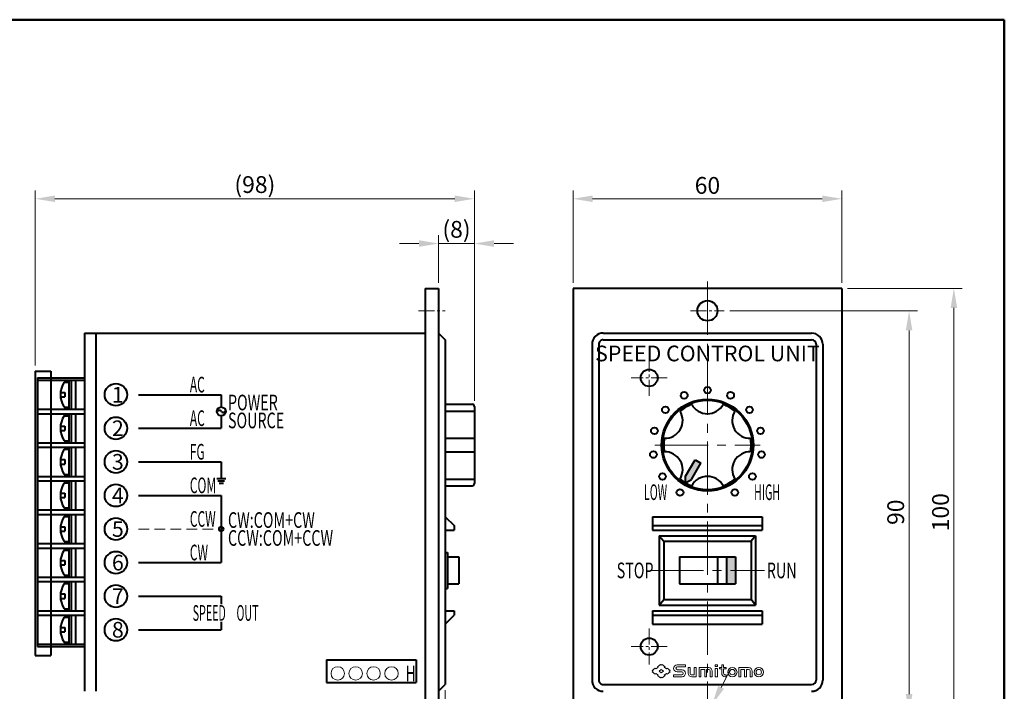
# Model space of a CAD drawing. Units: millimetres. Extents: x -2 to 346, y 0 to 225.
# Drawn here: x 127 to 346, y 75 to 225 of the extents above; entities that cross this region are included whole.
import ezdxf
from ezdxf.enums import TextEntityAlignment as Align

# ---------------------------------------------------------------- set-up
doc = ezdxf.new("R2010")
doc.units = ezdxf.units.MM
doc.header["$LTSCALE"] = 1.25
doc.linetypes.add('CENTER2', pattern=[28.575, 19.05, -3.175, 3.175, -3.175])
doc.linetypes.add('DASHED2', pattern=[9.525, 6.35, -3.175])
doc.layers.get('0').update_dxf_attribs({"lineweight": 40})
for name, color, linetype, lineweight in [('AM_0', 7, 'Continuous', 40), ('AM_2', 61, 'Continuous', 20), ('AM_3', 31, 'DASHED2', 20), ('AM_5', 3, 'Continuous', 25), ('AM_6', 51, 'Continuous', 30), ('AM_7', 4, 'CENTER2', 20), ('PV0001_1', 7, 'Continuous', 40), ('表題欄_L', 1, 'Continuous', 50)]:
    doc.layers.add(name, color=color, linetype=linetype, lineweight=lineweight)
doc.styles.add('shi_dim_txt_sty', font='ISOCP.SHX', dxfattribs={"width": 0.9, "bigfont": 'EXTFONT.SHX'})
doc.styles.add('shi_txt_sty', font='ISOCP.SHX', dxfattribs={"bigfont": 'EXTFONT.SHX'})
doc.styles.get("Standard").update_dxf_attribs({"font": 'ISOCP.SHX', "bigfont": 'EXTFONT.SHX'})
doc.styles.add('図番1', font='isoct.shx', dxfattribs={"width": 0.9, "bigfont": 'extfont.shx'})
doc.dimstyles.new('shi_dim_sty$0', dxfattribs={"dimtxt": 4, "dimasz": 3.5, "dimexe": 1.5, "dimexo": 1, "dimgap": 1, "dimtad": 1, "dimdsep": 46, "dimtxsty": 'shi_dim_txt_sty', "dimcen": 0, "dimclrd": 3, "dimclre": 3, "dimclrt": 51, "dimadec": 0, "dimazin": 2, "dimtp": 0.1, "dimtm": 0.1, "dimtfac": 0.71, "dimtmove": 0, "dimatfit": 3, "dimfxl": 1, "dimlwd": 18, "dimlwe": 18, "dimarcsym": 0})
doc.dimstyles.new('shi_dim_sty$3', dxfattribs={"dimtxt": 4, "dimasz": 3.5, "dimexe": 1.5, "dimexo": 1, "dimgap": 1, "dimtad": 1, "dimdsep": 46, "dimtxsty": 'shi_dim_txt_sty', "dimcen": 0, "dimclrd": 3, "dimclre": 3, "dimclrt": 51, "dimadec": 0, "dimazin": 2, "dimtp": 0.1, "dimtm": 0.1, "dimtfac": 0.71, "dimtmove": 0, "dimatfit": 0, "dimfxl": 1, "dimlwd": 18, "dimlwe": 18, "dimarcsym": 0})

# ---------------------------------------------------------------- blocks, each defined once
blk = doc.blocks.new('*D5')
at = {"layer": 'AM_5', "color": 3, "lineweight": 18}
for p, q in [((220, 166.25), (220, 176.88)), ((215.62, 175), (211.25, 175)), ((220, 175), (228, 175)), ((232.38, 175), (236.75, 175))]:
    blk.add_line(p, q, dxfattribs=at)
at = {"layer": 'AM_5', "color": 3}
for points in [[(215.62, 175.73), (215.62, 174.27), (220, 175)], [(232.38, 175.73), (232.38, 174.27), (228, 175)]]:
    blk.add_solid(points, dxfattribs=at)
at = {"layer": 'Defpoints', "color": 0}
for p in [(228, 175), (220, 165), (228, 138.59)]:
    blk.add_point(p, dxfattribs=at)
at = {"layer": 'AM_5', "color": 51, "insert": (224, 177.69), "char_height": 3.75, "attachment_point": 5, "style": 'shi_dim_txt_sty'}
blk.add_mtext('(8)', dxfattribs=at)
blk = doc.blocks.new('*D6')
at = {"layer": 'AM_5', "color": 3, "lineweight": 18}
for p, q in [((130, 147.75), (130, 186.88)), ((228, 139.84), (228, 186.88)), ((223.62, 185), (134.38, 185))]:
    blk.add_line(p, q, dxfattribs=at)
at = {"layer": 'AM_5', "color": 3}
for points in [[(134.38, 185.73), (134.38, 184.27), (130, 185)], [(223.62, 185.73), (223.62, 184.27), (228, 185)]]:
    blk.add_solid(points, dxfattribs=at)
at = {"layer": 'Defpoints', "color": 0}
for p in [(130, 185), (130, 146.5), (228, 138.59)]:
    blk.add_point(p, dxfattribs=at)
at = {"layer": 'AM_5', "color": 51, "insert": (179, 187.69), "char_height": 3.75, "attachment_point": 5, "style": 'shi_dim_txt_sty'}
blk.add_mtext('(98)', dxfattribs=at)
blk = doc.blocks.new('_DotSmall')
at = {"color": 0, "linetype": 'ByBlock', "const_width": 0.5}
blk.add_lwpolyline([(-0.0625, 0, 1), (0.0625, 0, 1)], format="xyb", close=True, dxfattribs=at)
blk = doc.blocks.new('*D7')
at = {"layer": 'AM_5', "color": 3, "lineweight": 18}
for p, q in [((221.5, 75.25), (221.5, 48.12)), ((220, 63.75), (220, 48.12)), ((220, 50), (215.62, 50)), ((220, 50), (221.5, 50)), ((225.88, 50), (235.69, 50))]:
    blk.add_line(p, q, dxfattribs=at)
at = {"layer": 'AM_5', "color": 3}
blk.add_solid([(225.88, 50.73), (225.88, 49.27), (221.5, 50)], dxfattribs=at)
at = {"layer": 'Defpoints', "color": 0}
for p in [(221.5, 76.5), (220, 65), (221.5, 50)]:
    blk.add_point(p, dxfattribs=at)
at = {"layer": 'AM_5', "color": 3, "lineweight": 18, "xscale": 4.375, "yscale": 4.375, "zscale": 4.375}
blk.add_blockref('_DotSmall', (220, 50), dxfattribs=at)
at = {"layer": 'AM_5', "color": 51, "insert": (232.97, 52.5), "char_height": 3.75, "attachment_point": 5, "style": 'shi_dim_txt_sty'}
blk.add_mtext('1.5', dxfattribs=at)
blk = doc.blocks.new('*D10')
at = {"layer": 'AM_5', "color": 3, "lineweight": 18}
for p, q in [((250, 166.25), (250, 186.88)), ((310, 166.25), (310, 186.88)), ((254.38, 185), (305.62, 185))]:
    blk.add_line(p, q, dxfattribs=at)
at = {"layer": 'AM_5', "color": 3}
for points in [[(254.38, 185.73), (254.38, 184.27), (250, 185)], [(305.62, 185.73), (305.62, 184.27), (310, 185)]]:
    blk.add_solid(points, dxfattribs=at)
at = {"layer": 'Defpoints', "color": 0}
for p in [(310, 185), (250, 165), (310, 165)]:
    blk.add_point(p, dxfattribs=at)
at = {"layer": 'AM_5', "color": 51, "insert": (280, 187.5), "char_height": 3.75, "attachment_point": 5, "style": 'shi_dim_txt_sty'}
blk.add_mtext('60', dxfattribs=at)
blk = doc.blocks.new('*D11')
at = {"layer": 'AM_5', "color": 3, "lineweight": 18}
for p, q in [((311.25, 165), (336.88, 165)), ((335, 160.62), (335, 69.38)), ((311.25, 65), (336.88, 65))]:
    blk.add_line(p, q, dxfattribs=at)
at = {"layer": 'AM_5', "color": 3}
for points in [[(334.27, 160.62), (335.73, 160.62), (335, 165)], [(334.27, 69.38), (335.73, 69.38), (335, 65)]]:
    blk.add_solid(points, dxfattribs=at)
at = {"layer": 'Defpoints', "color": 0}
for p in [(310, 165), (310, 65), (335, 65)]:
    blk.add_point(p, dxfattribs=at)
at = {"layer": 'AM_5', "color": 51, "insert": (332.5, 115), "char_height": 3.75, "attachment_point": 5, "rotation": 90, "style": 'shi_dim_txt_sty'}
blk.add_mtext('100', dxfattribs=at)
blk = doc.blocks.new('A4HG_2013')
at = {"layer": '表題欄_L', "color": 1, "lineweight": 50}
for p, q in [((277, 180), (0, 180)), ((277, 0), (277, 180))]:
    blk.add_line(p, q, dxfattribs=at)
blk = doc.blocks.new('2014_A4HG_N_SDT(ASTERO)')
at = {"lineweight": 40}
for p, q in [((-277, 180), (0, 180)), ((0, 180), (0, 0))]:
    blk.add_line(p, q, dxfattribs=at)
at = {"layer": 'PV0001_1', "color": 6, "lineweight": 35}
for tag, p in [('OPTION-NAME1{13.5}', (-255.75, 19.75)), ('OPTION-NAME2{13.5}', (-213.25, 19.75)), ('OPTION-NAME3{13.5}', (-255.75, 8.75)), ('OPTION-NAME4{13.5}', (-213.25, 8.75))]:
    blk.add_attdef(tag, text='', height=3, dxfattribs=at).set_placement(p, align=Align.MIDDLE)
at = {"layer": 'PV0001_1', "color": 6, "linetype": 'Continuous', "lineweight": 35}
blk.add_attdef('GEN-TITLE-MODEL{21}', text='', height=6, dxfattribs=at).set_placement((-65, 16), align=Align.MIDDLE)
at = {"layer": 'PV0001_1', "color": 6, "lineweight": 35, "width": 0.8}
for tag, p in [('OBJECT-NAME1', (-255.75, 14.25)), ('OBJECT-NAME2', (-213.25, 14.25)), ('OBJECT-NAME3', (-255.75, 3.25)), ('OBJECT-NAME4', (-213.25, 3.25))]:
    blk.add_attdef(tag, text='', height=5, dxfattribs=at).set_placement(p, align=Align.MIDDLE)
at = {"layer": 'PV0001_1', "color": 6, "lineweight": 35, "style": '図番1', "width": 1.15}
for tag, p in [('来', (-10.88, 1.5)), ('DWG.NO1', (-18.88, 1.5))]:
    blk.add_attdef(tag, text='', height=7, dxfattribs=at).set_placement(p, align=Align.RIGHT)
blk = doc.blocks.new('*D14')
at = {"layer": 'AM_5', "color": 3, "lineweight": 18}
for p, q in [((285, 160), (326.88, 160)), ((325, 155.62), (325, 74.37)), ((285, 70), (326.88, 70))]:
    blk.add_line(p, q, dxfattribs=at)
at = {"layer": 'AM_5', "color": 3}
for points in [[(324.27, 155.62), (325.73, 155.62), (325, 160)], [(324.27, 74.37), (325.73, 74.37), (325, 70)]]:
    blk.add_solid(points, dxfattribs=at)
at = {"layer": 'Defpoints', "color": 0}
for p in [(283.75, 160), (283.75, 70), (325, 70)]:
    blk.add_point(p, dxfattribs=at)
at = {"layer": 'AM_5', "color": 51, "insert": (322.5, 115), "char_height": 3.75, "attachment_point": 5, "rotation": 90, "style": 'shi_dim_txt_sty'}
blk.add_mtext('90', dxfattribs=at)
blk = doc.blocks.new('*D15')
at = {"layer": 'AM_5', "color": 3, "lineweight": 18}
for p, q in [((283.04, 75.88), (285.06, 79.77)), ((281.03, 72), (278.97, 68)), ((276.96, 64.12), (269.65, 50)), ((269.65, 50), (255.97, 50))]:
    blk.add_line(p, q, dxfattribs=at)
at = {"layer": 'AM_5', "color": 3}
for points in [[(282.4, 76.22), (283.69, 75.55), (281.03, 72)], [(276.31, 64.45), (277.6, 63.78), (278.97, 68)]]:
    blk.add_solid(points, dxfattribs=at)
at = {"layer": 'Defpoints', "color": 0}
for p in [(281.03, 72), (278.97, 68)]:
    blk.add_point(p, dxfattribs=at)
at = {"layer": 'AM_5', "color": 51, "insert": (262.5, 52.5), "char_height": 3.75, "attachment_point": 5, "style": 'shi_dim_txt_sty'}
blk.add_mtext('2-∅4.5', dxfattribs=at)

msp = doc.modelspace()

# ---------------------------------------------------------------- hatches: boundary and pattern name
at = {"layer": 'AM_0'}
h = msp.add_hatch(color=256, dxfattribs=at)
edge = h.paths.add_edge_path()
edge.add_arc((274.823, 141.102), 0.75, 0, 360.00001)
h = msp.add_hatch(color=256, dxfattribs=at)
edge = h.paths.add_edge_path()
edge.add_arc((280, 142.25), 0.75, 0, 360.00001)
h = msp.add_hatch(color=256, dxfattribs=at)
edge = h.paths.add_edge_path()
edge.add_arc((285.177, 141.102), 0.75, 0, 360.00001)
h = msp.add_hatch(color=256, dxfattribs=at)
edge = h.paths.add_edge_path()
edge.add_arc((270.616, 137.874), 0.75, 0, 360.00001)
h = msp.add_hatch(color=256, dxfattribs=at)
edge = h.paths.add_edge_path()
edge.add_arc((289.384, 137.874), 0.75, 0, 360.00001)
h = msp.add_hatch(color=256, dxfattribs=at)
edge = h.paths.add_edge_path()
edge.add_arc((268.167, 133.171), 0.75, 0, 360.00001)
h = msp.add_hatch(color=256, dxfattribs=at)
edge = h.paths.add_edge_path()
edge.add_arc((291.833, 133.171), 0.75, 0, 360.00001)
h = msp.add_hatch(color=256, dxfattribs=at)
edge = h.paths.add_edge_path()
edge.add_arc((267.936, 127.873), 0.75, 0, 360.00001)
h = msp.add_hatch(color=256, dxfattribs=at)
edge = h.paths.add_edge_path()
edge.add_arc((292.064, 127.873), 0.75, 0, 360.00001)
for points in [[(278.525, 125.944), (276.424, 122.306), (275.125, 121.556), (275.125, 123.056), (277.225, 126.694)], [(284.25, 99), (284.25, 105), (286.25, 105), (286.25, 99)]]:
    msp.add_hatch(color=256, dxfattribs=at).paths.add_polyline_path(points)
h = msp.add_hatch(color=256, dxfattribs=at)
edge = h.paths.add_edge_path()
edge.add_arc((269.965, 122.974), 0.75, 0, 360.00001)
h = msp.add_hatch(color=256, dxfattribs=at)
edge = h.paths.add_edge_path()
edge.add_arc((290.035, 122.974), 0.75, 0, 360.00001)
h = msp.add_hatch(color=256, dxfattribs=at)
edge = h.paths.add_edge_path()
edge.add_arc((273.875, 119.391), 0.75, 0, 360.00001)
h = msp.add_hatch(color=256, dxfattribs=at)
edge = h.paths.add_edge_path()
edge.add_arc((286.125, 119.391), 0.75, 0, 360.00001)
h = msp.add_hatch(color=256, dxfattribs=at)
edge = h.paths.add_edge_path()
edge.add_arc((171.5, 111.25), 0.5, 0, 360.00001)

# ---------------------------------------------------------------- linework, layer by layer
for p, q in [((217, 165), (220, 165)), ((217, 165), (217, 65)), ((220, 165), (220, 65)), ((310, 165), (250, 165)), ((250, 165), (250, 65)), ((310, 165), (310, 65)), ((141, 155), (217, 155)), ((141, 155), (141, 75)), ((143.5, 155), (143.5, 75)), ((220, 155), (221.5, 153.5)), ((256.75, 155), (303.25, 155)), ((221.5, 153.5), (221.5, 76.5)), ((254.25, 152.5), (254.25, 77.5)), ((255.75, 152.5), (255.75, 77.5)), ((256.75, 153.5), (303.25, 153.5)), ((304.25, 152.5), (304.25, 77.5)), ((305.75, 152.5), (305.75, 77.5)), ((130, 146.5), (133.5, 146.5)), ((130, 146.5), (130, 83)), ((133.5, 146.5), (133.5, 83)), ((130.5, 145), (141, 145)), ((130.5, 145), (130.5, 85)), ((130.5, 144.5), (141, 144.5)), ((136.458, 144.05), (137.5, 144.05)), ((137.5, 144.5), (137.5, 138)), ((138, 144.5), (138, 138)), ((139, 144.5), (139, 138)), ((135.625, 141.75), (136.6, 141.75)), ((135.625, 140.75), (136.6, 140.75)), ((136.6, 141.75), (136.6, 140.75)), ((153, 141.25), (171.5, 141.25)), ((171.5, 141.25), (171.5, 138.5)), ((136.458, 138.45), (137.5, 138.45)), ((221.5, 139.094), (227.5, 139.094)), ((228, 138.594), (228, 121.406)), ((130.5, 138), (141, 138)), ((130.5, 137), (141, 137)), ((136.458, 136.55), (137.5, 136.55)), ((137.5, 137), (137.5, 130.5)), ((138, 137), (138, 130.5)), ((139, 137), (139, 130.5)), ((171.5, 136.5), (171.5, 133.75)), ((221.5, 137.592), (228, 137.592)), ((135.625, 134.25), (136.6, 134.25)), ((136.6, 134.25), (136.6, 133.25)), ((135.625, 133.25), (136.6, 133.25)), ((153, 133.75), (171.5, 133.75)), ((130.5, 130.5), (141, 130.5)), ((136.458, 130.95), (137.5, 130.95)), ((221.5, 131.501), (228, 131.501)), ((130.5, 129.5), (141, 129.5)), ((136.458, 129.05), (137.5, 129.05)), ((137.5, 129.5), (137.5, 123)), ((138, 129.5), (138, 123)), ((139, 129.5), (139, 123)), ((221.5, 128.499), (228, 128.499)), ((135.625, 126.75), (136.6, 126.75)), ((135.625, 125.75), (136.6, 125.75)), ((136.6, 126.75), (136.6, 125.75)), ((153, 126.25), (171.5, 126.25)), ((171.5, 126.25), (171.5, 122.5)), ((275.125, 123.056), (277.225, 126.694)), ((276.424, 122.306), (278.525, 125.944)), ((277.225, 126.694), (278.525, 125.944)), ((136.458, 123.45), (137.5, 123.45)), ((275.125, 121.556), (275.125, 123.056)), ((130.5, 123), (141, 123)), ((130.5, 122), (141, 122)), ((136.458, 121.55), (137.5, 121.55)), ((137.5, 122), (137.5, 115.5)), ((138, 122), (138, 115.5)), ((139, 122), (139, 115.5)), ((170.5, 122.5), (172.5, 122.5)), ((170.75, 122), (172.25, 122)), ((171, 121.5), (172, 121.5)), ((221.5, 122.408), (228, 122.408)), ((221.5, 120.906), (227.5, 120.906)), ((275.125, 121.556), (276.424, 122.306)), ((135.625, 119.25), (136.6, 119.25)), ((136.6, 119.25), (136.6, 118.25)), ((153, 118.75), (171.5, 118.75)), ((171.5, 118.75), (171.5, 103.75)), ((135.625, 118.25), (136.6, 118.25)), ((130.5, 115.5), (141, 115.5)), ((130.5, 114.5), (141, 114.5)), ((136.458, 115.95), (137.5, 115.95)), ((137.5, 114.5), (137.5, 108)), ((138, 114.5), (138, 108)), ((139, 114.5), (139, 108)), ((136.458, 114.05), (137.5, 114.05)), ((221.5, 114), (223.5, 112)), ((267.75, 114), (292.25, 114)), ((267.75, 114), (267.75, 111)), ((292.25, 114), (292.25, 111)), ((135.625, 111.75), (136.6, 111.75)), ((135.625, 110.75), (136.6, 110.75)), ((136.6, 111.75), (136.6, 110.75)), ((221.5, 111), (223.5, 111)), ((223.5, 112), (223.5, 111)), ((267.75, 112), (292.25, 112)), ((267.75, 111), (292.25, 111)), ((130.5, 108), (141, 108)), ((136.458, 108.45), (137.5, 108.45)), ((269.25, 109.75), (290.75, 109.75)), ((269.25, 109.75), (269.25, 94.25)), ((269.25, 109.75), (270.25, 108.5)), ((270.25, 108.5), (270.25, 95.5)), ((270.25, 108.5), (289.75, 108.5)), ((290.75, 109.75), (289.75, 108.5)), ((289.75, 108.5), (289.75, 95.5)), ((290.75, 109.75), (290.75, 94.25)), ((130.5, 107), (141, 107)), ((136.458, 106.55), (137.5, 106.55)), ((137.5, 107), (137.5, 100.5)), ((138, 107), (138, 100.5)), ((139, 107), (139, 100.5)), ((221.5, 106), (222, 106)), ((222, 106), (222, 98)), ((135.625, 104.25), (136.6, 104.25)), ((136.6, 104.25), (136.6, 103.25)), ((153, 103.75), (171.5, 103.75)), ((222, 105), (224.5, 105)), ((224.5, 105), (224.5, 99)), ((273.75, 105), (286.25, 105)), ((273.75, 105), (273.75, 99)), ((282.25, 105), (282.25, 99)), ((284.25, 105), (284.25, 99)), ((286.25, 105), (286.25, 99)), ((135.625, 103.25), (136.6, 103.25)), ((130.5, 100.5), (141, 100.5)), ((130.5, 99.5), (141, 99.5)), ((136.458, 100.95), (137.5, 100.95)), ((136.458, 99.05), (137.5, 99.05)), ((137.5, 99.5), (137.5, 93)), ((138, 99.5), (138, 93)), ((139, 99.5), (139, 93)), ((222, 99), (224.5, 99)), ((273.75, 99), (286.25, 99)), ((135.625, 96.75), (136.6, 96.75)), ((136.6, 96.75), (136.6, 95.75)), ((221.5, 98), (222, 98)), ((135.625, 95.75), (136.6, 95.75)), ((153, 96.25), (171.5, 96.25)), ((171.5, 96.25), (171.5, 94.5)), ((269.25, 94.25), (270.25, 95.5)), ((270.25, 95.5), (289.75, 95.5)), ((290.75, 94.25), (289.75, 95.5)), ((130.5, 93), (141, 93)), ((136.458, 93.45), (137.5, 93.45)), ((221.5, 93), (223.5, 93)), ((223.5, 93), (223.5, 92)), ((267.75, 93), (292.25, 93)), ((267.75, 93), (267.75, 90)), ((269.25, 94.25), (290.75, 94.25)), ((292.25, 93), (292.25, 90)), ((130.5, 92), (141, 92)), ((136.458, 91.55), (137.5, 91.55)), ((137.5, 92), (137.5, 85.5)), ((138, 92), (138, 85.5)), ((139, 92), (139, 85.5)), ((171.5, 90.5), (171.5, 88.75)), ((221.5, 90), (223.5, 92)), ((267.75, 92), (292.25, 92)), ((135.625, 89.25), (136.6, 89.25)), ((135.625, 88.25), (136.6, 88.25)), ((136.6, 89.25), (136.6, 88.25)), ((153, 88.75), (171.5, 88.75)), ((267.75, 90), (292.25, 90)), ((136.458, 85.95), (137.5, 85.95)), ((130.5, 85.5), (141, 85.5)), ((130.5, 85), (141, 85)), ((130, 83), (133.5, 83)), ((195, 82), (195, 77)), ((195, 82), (215, 82)), ((215, 82), (215, 77)), ((195, 77), (215, 77)), ((220, 75), (221.5, 76.5)), ((256.75, 76.5), (303.25, 76.5))]:
    msp.add_line(p, q, dxfattribs=at)
for centre, radius in [((280, 160), 2.25), ((267, 145), 1.9), ((148, 141.25), 2.5), ((280, 142.25), 0.75), ((274.823, 141.102), 0.75), ((285.177, 141.102), 0.75), ((171.5, 137.5), 1), ((280, 130), 10.25), ((270.616, 137.874), 0.75), ((280, 130), 10), ((289.384, 137.874), 0.75), ((148, 133.75), 2.5), ((268.167, 133.171), 0.75), ((291.833, 133.171), 0.75), ((148, 126.25), 2.5), ((267.936, 127.873), 0.75), ((292.064, 127.873), 0.75), ((269.965, 122.974), 0.75), ((290.035, 122.974), 0.75), ((148, 118.75), 2.5), ((273.875, 119.391), 0.75), ((286.125, 119.391), 0.75), ((148, 111.25), 2.5), ((171.5, 111.25), 0.5), ((148, 103.75), 2.5), ((148, 96.25), 2.5), ((148, 88.75), 2.5), ((267, 85), 1.9)]:
    msp.add_circle(centre, radius, dxfattribs=at)
for centre, radius, start, end in [((256.75, 152.5), 2.5, 90, 180.00001), ((303.25, 152.5), 2.5, 0, 90), ((256.75, 152.5), 1, 90, 180.00001), ((303.25, 152.5), 1, 0, 90), ((140.6, 141.25), 5, 145.9442, 214.05579), ((227.5, 138.594), 0.5, 0, 90), ((280, 130), 9.75, 111.14153, 128.85846), ((280, 141), 4, 208.46113, 331.53887), ((280, 130), 9.75, 51.14154, 68.85846), ((140.6, 133.75), 5, 145.9442, 214.05579), ((171.067, 137.25), 0.5, 30, 150), ((171.933, 137.75), 0.5, 210, 330), ((270.474, 135.5), 4, 268.46114, 31.53887), ((289.526, 135.5), 4, 148.46113, 271.53887), ((280, 130), 9.75, 171.14154, 188.85846), ((280, 130), 9.75, 351.14154, 8.85846), ((140.6, 126.25), 5, 145.9442, 214.05579), ((270.474, 124.5), 4, 328.46113, 91.53886), ((289.526, 124.5), 4, 88.46113, 211.53887), ((140.6, 118.75), 5, 145.9442, 214.05579), ((227.5, 121.406), 0.5, 270, 0), ((280, 130), 9.75, 231.14154, 248.85847), ((280, 119), 4, 28.46113, 151.53887), ((280, 130), 9.75, 291.14154, 308.85846), ((140.6, 111.25), 5, 145.9442, 214.05579), ((140.6, 103.75), 5, 145.9442, 214.05579), ((140.6, 96.25), 5, 145.9442, 214.05579), ((140.6, 88.75), 5, 145.9442, 214.05579), ((256.75, 77.5), 2.5, 179.99999, 270), ((256.75, 77.5), 1, 179.99999, 270), ((303.25, 77.5), 1, 270, 0), ((303.25, 77.5), 2.5, 270, 0)]:
    msp.add_arc(centre, radius, start, end, dxfattribs=at)
at = {"layer": 'AM_2'}
for p, q in [((268.354, 80.14), (267.691, 79.643)), ((267.691, 79.643), (267.881, 79.5)), ((267.881, 79.5), (267.691, 79.357)), ((267.691, 79.357), (268.354, 78.86)), ((268.354, 80.14), (268.544, 79.997)), ((269.025, 80.358), (268.544, 79.997)), ((269.497, 80.998), (268.834, 80.501)), ((268.834, 80.501), (269.025, 80.358)), ((269.688, 79.86), (269.207, 79.5)), ((269.207, 79.5), (269.688, 79.14)), ((269.497, 80.998), (269.688, 80.855)), ((269.878, 80.998), (269.688, 80.855)), ((270.168, 79.5), (269.688, 79.86)), ((270.168, 79.5), (269.688, 79.14)), ((270.542, 80.501), (269.878, 80.998)), ((270.351, 80.358), (270.542, 80.501)), ((270.831, 79.997), (270.351, 80.358)), ((270.831, 79.997), (271.022, 80.14)), ((271.685, 79.643), (271.022, 80.14)), ((271.022, 78.86), (271.685, 79.357)), ((271.685, 79.643), (271.494, 79.5)), ((271.685, 79.357), (271.494, 79.5)), ((273.244, 80.905), (275.117, 80.905)), ((274.27, 79.341), (273.244, 79.341)), ((273.31, 80.478), (275.117, 80.478)), ((273.31, 79.813), (274.336, 79.813)), ((275.117, 80.478), (275.117, 80.905)), ((275.703, 80.315), (275.703, 79.047)), ((275.703, 80.315), (276.13, 80.315)), ((276.13, 80.315), (276.13, 79.047)), ((277.046, 80.315), (277.046, 78.677)), ((277.046, 80.315), (277.473, 80.315)), ((277.473, 80.315), (277.473, 78.25)), ((278.122, 80.315), (280.275, 80.315)), ((278.122, 80.315), (278.122, 78.25)), ((278.549, 79.888), (279.383, 79.888)), ((278.549, 79.888), (278.549, 78.25)), ((279.383, 79.888), (279.383, 78.25)), ((279.81, 79.888), (280.275, 79.888)), ((279.81, 79.888), (279.81, 78.25)), ((280.644, 79.518), (280.644, 78.25)), ((281.071, 79.518), (281.071, 78.25)), ((281.758, 80.905), (281.758, 80.533)), ((281.758, 80.905), (282.273, 80.905)), ((281.758, 80.533), (282.273, 80.533)), ((281.758, 80.095), (281.758, 78.25)), ((281.758, 80.095), (282.273, 80.095)), ((282.273, 80.905), (282.273, 80.533)), ((282.273, 80.095), (282.273, 78.25)), ((282.693, 80.315), (283.179, 80.315)), ((282.693, 80.315), (282.693, 80.02)), ((282.693, 80.02), (283.179, 80.02)), ((283.179, 80.905), (283.606, 80.905)), ((283.179, 80.905), (283.179, 80.315)), ((283.179, 80.02), (283.179, 79.047)), ((283.606, 80.905), (283.606, 80.315)), ((283.606, 80.315), (284.167, 80.315)), ((283.606, 80.02), (283.606, 79.047)), ((283.606, 80.02), (284.167, 80.02)), ((284.167, 80.315), (284.167, 80.02)), ((287.041, 80.315), (289.195, 80.315)), ((287.041, 80.315), (287.041, 78.25)), ((287.468, 79.888), (288.303, 79.888)), ((287.468, 79.888), (287.468, 78.25)), ((288.303, 79.888), (288.303, 78.25)), ((288.73, 79.888), (288.73, 78.25)), ((288.73, 79.888), (289.195, 79.888)), ((289.564, 79.518), (289.564, 78.25)), ((289.991, 79.518), (289.991, 78.25)), ((268.544, 79.003), (268.354, 78.86)), ((268.544, 79.003), (269.025, 78.642)), ((269.025, 78.642), (268.834, 78.499)), ((268.834, 78.499), (269.497, 78.002)), ((269.688, 78.145), (269.497, 78.002)), ((269.878, 78.002), (269.688, 78.145)), ((269.878, 78.002), (270.542, 78.499)), ((270.831, 79.003), (270.351, 78.642)), ((270.542, 78.499), (270.351, 78.642)), ((271.022, 78.86), (270.831, 79.003)), ((274.27, 78.677), (272.462, 78.677)), ((274.336, 78.25), (272.462, 78.25)), ((272.463, 78.677), (272.463, 78.25)), ((276.499, 78.677), (277.046, 78.677)), ((276.499, 78.25), (277.473, 78.25)), ((278.122, 78.25), (278.549, 78.25)), ((279.383, 78.25), (279.81, 78.25)), ((280.644, 78.25), (281.071, 78.25)), ((281.758, 78.25), (282.273, 78.25)), ((283.976, 78.677), (284.167, 78.677)), ((283.976, 78.25), (284.167, 78.25)), ((284.167, 78.677), (284.167, 78.25)), ((287.041, 78.25), (287.468, 78.25)), ((288.303, 78.25), (288.73, 78.25)), ((289.564, 78.25), (289.991, 78.25))]:
    msp.add_line(p, q, dxfattribs=at)
for centre, radius in [((197.5, 79), 1.5), ((201.5, 79), 1.5), ((205.5, 79), 1.5), ((209.5, 79), 1.5), ((285.565, 79.282), 1.032), ((285.565, 79.282), 0.605), ((291.468, 79.282), 1.032), ((291.468, 79.282), 0.605)]:
    msp.add_circle(centre, radius, dxfattribs=at)
for centre, radius, start, end in [((273.244, 80.123), 0.782, 89.99998, 269.99995), ((273.31, 80.146), 0.332, 89.99998, 269.99995), ((274.27, 79.009), 0.332, 270.00002, 89.99998), ((274.336, 79.032), 0.782, 270.00002, 89.99998), ((280.275, 79.518), 0.796, 0.00001, 89.99998), ((280.275, 79.518), 0.369, 0.00001, 89.99998), ((289.195, 79.518), 0.796, 0.00001, 89.99998), ((289.195, 79.518), 0.369, 0.00001, 89.99998), ((276.499, 79.047), 0.796, 179.99996, 270), ((276.499, 79.047), 0.369, 179.99996, 270), ((283.976, 79.047), 0.796, 179.99996, 270), ((283.976, 79.047), 0.369, 179.99996, 270)]:
    msp.add_arc(centre, radius, start, end, dxfattribs=at)
at = {"layer": 'AM_3', "ltscale": 0.3}
msp.add_line((153, 111.25), (171.5, 111.25), dxfattribs=at)
at = {"layer": 'AM_7', "ltscale": 0.5}
for p, q in [((280, 166.5), (280, 63.5)), ((268.25, 130), (291.75, 130)), ((267.25, 102), (292.75, 102))]:
    msp.add_line(p, q, dxfattribs=at)
at = {"layer": 'AM_7', "ltscale": 0.15}
for p, q in [((215.5, 160), (221.5, 160)), ((276.25, 160), (283.75, 160)), ((267, 141), (267, 149)), ((271, 145), (263, 145)), ((267, 89), (267, 81)), ((271, 85), (263, 85))]:
    msp.add_line(p, q, dxfattribs=at)

# ---------------------------------------------------------------- block references
at = {"layer": 'AM_0', "lineweight": 0, "xscale": 1.25, "yscale": 1.25, "zscale": 1.25}
for name, p in [('2014_A4HG_N_SDT(ASTERO)', (346.25, 0)), ('A4HG_2013', (0, 0))]:
    msp.add_blockref(name, p, dxfattribs=at)

# ---------------------------------------------------------------- texts
at = {"layer": 'AM_6', "style": 'shi_txt_sty'}
msp.add_text('SPEED CONTROL UNIT', height=3.5, dxfattribs=at).set_placement((280, 150), align=Align.MIDDLE)
at = {"layer": 'AM_6', "char_height": 3.5, "attachment_point": 4, "style": 'shi_txt_sty'}
for s, insert in [('\\T1.34;\\W0.56;AC', (164.493, 143.5)), ('\\T1.33;1', (147.1, 141.25)), ('\\W0.67;POWER', (173, 139.5)), ('\\T1.34;\\W0.56;AC', (164.493, 136)), ('\\W0.67;SOURCE', (173, 135.5)), ('\\T1.33;2', (147.1, 133.75)), ('\\T1.34;\\W0.56;FG', (164.493, 128.5)), ('\\T1.33;3', (147.1, 126.25)), ('\\T1.34;\\W0.56;COM', (164.493, 121)), ('\\W0.50;LOW', (265.84, 119.474)), ('\\W0.50;HIGH', (290.41, 119.474)), ('\\T1.33;4', (147.1, 118.75)), ('\\T1.34;\\W0.56;CCW', (164.493, 113.5)), ('\\W0.67;CW:COM+CW', (173, 113.25)), ('\\T1.33;5', (147.1, 111.25)), ('\\W0.67;CCW:COM+CCW', (173, 109.25)), ('\\T1.34;\\W0.56;CW', (164.493, 106)), ('\\T1.33;6', (147.1, 103.75)), ('\\W0.67;STOP', (259.75, 102)), ('\\W0.67;RUN', (293.25, 102)), ('\\T1.33;7', (147.1, 96.25)), ('\\W0.50;SPEED\u3000OUT', (165.125, 92.5)), ('\\T1.33;8', (147.1, 88.75)), ('\\T1.34;\\W0.56;Ｈ', (212.441, 79))]:
    msp.add_mtext(s, dxfattribs=dict(at, insert=insert))

# ---------------------------------------------------------------- dimensions: what is measured, and where the dimension line sits
at = {"layer": 'AM_5'}
for base, p1, p2, override, picture, middle in [((130, 185), (228, 138.594), (130, 146.5), {"dimscale": 1.25, "dimtxt": 3, "dimgap": 0.5}, '*D6', (179, 187.688)), ((228, 175), (220, 165), (228, 138.594), {"dimscale": 1.25, "dimtxt": 3, "dimgap": 0.5, "dimse2": 1}, '*D5', (224, 177.688))]:
    dim = msp.add_linear_dim(base=base, p1=p1, p2=p2, text='(<>)', dimstyle='shi_dim_sty$0', override=override, dxfattribs=at)
    dim.commit()
    dim.dimension.update_dxf_attribs({"geometry": picture, "text_midpoint": middle})
dim = msp.add_linear_dim(base=(310, 185), p1=(250, 165), p2=(310, 165), dimstyle='shi_dim_sty$0', override={"dimscale": 1.25, "dimtxt": 3, "dimgap": 0.5}, dxfattribs=at)
dim.commit()
dim.dimension.update_dxf_attribs({"geometry": '*D10', "text_midpoint": (280, 187.5)})
for base, p1, p2, angle, override, picture, middle in [((335, 65), (310, 165), (310, 65), 90, {"dimscale": 1.25, "dimtxt": 3, "dimgap": 0.5}, '*D11', (332.5, 115)), ((325, 70), (283.75, 160), (283.75, 70), 90, {"dimscale": 1.25, "dimtxt": 3, "dimgap": 0.5}, '*D14', (322.5, 115)), ((221.5, 50), (220, 65), (221.5, 76.5), 0, {"dimscale": 1.25, "dimtxt": 3, "dimgap": 0.5, "dimblk1": 'DotSmall', "dimsah": 1}, '*D7', (232.97, 52.5))]:
    dim = msp.add_linear_dim(base=base, p1=p1, p2=p2, angle=angle, dimstyle='shi_dim_sty$0', override=override, dxfattribs=at)
    dim.commit()
    dim.dimension.update_dxf_attribs({"geometry": picture, "text_midpoint": middle})
dim = msp.add_diameter_dim_2p(p1=(281.034, 71.998), p2=(278.966, 68.002), text='2-<>', dimstyle='shi_dim_sty$3', override={"dimscale": 1.25, "dimtxt": 3, "dimgap": 0.5, "dimtoh": 1}, dxfattribs=at)
dim.commit()
dim.dimension.update_dxf_attribs({"geometry": '*D15', "text_midpoint": (262.5, 50), "dimtype": 163})

doc.saveas('drawing.dxf')
